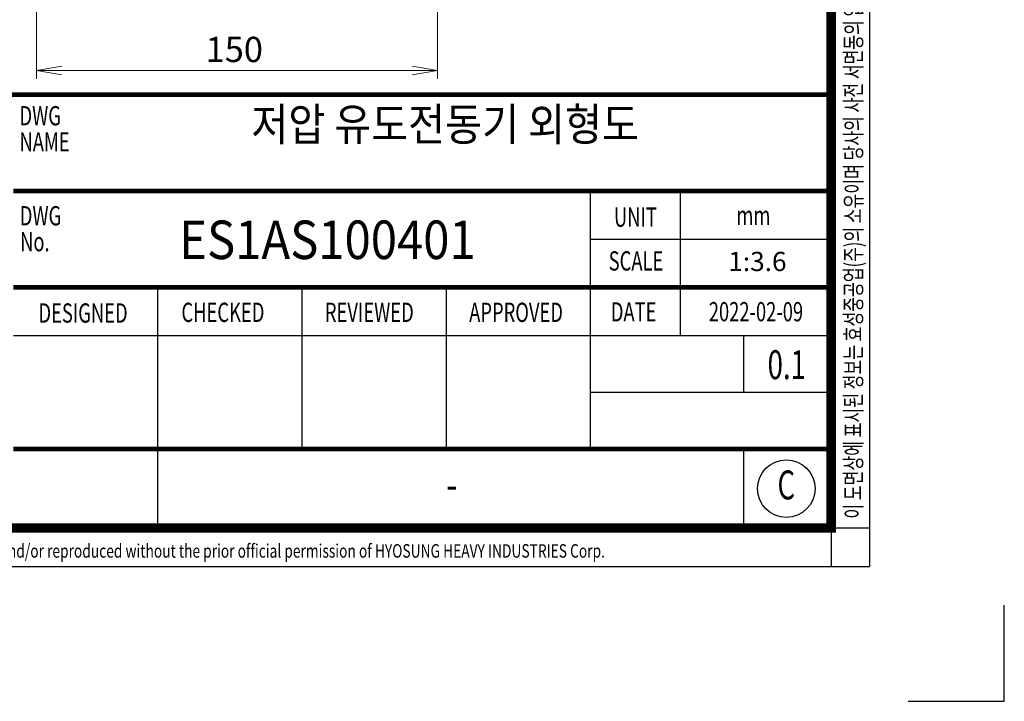
# Model space of a CAD drawing. Units: millimetres. Extents: x 0 to 1069, y 0 to 756.
# Drawn here: x 701 to 1069, y 0 to 255 of the extents above; entities that cross this region are included whole.
import ezdxf
from ezdxf.enums import TextEntityAlignment as Align

# ---------------------------------------------------------------- set-up
doc = ezdxf.new("R2010")
doc.units = ezdxf.units.MM
doc.header["$LTSCALE"] = 36
doc.layers.get('0').update_dxf_attribs({"linetype": 'CONTINUOUS', "lineweight": 30})
doc.layers.get('DEFPOINTS').update_dxf_attribs({"linetype": 'CONTINUOUS'})
doc.layers.add('DIMENSION LINE', color=2, linetype='CONTINUOUS', lineweight=13)
doc.styles.add('HY견고딕', font='txt')
doc.styles.add('ROMANS', font='romans.shx', dxfattribs={"width": 0.7, "height": 3.5, "bigfont": 'whgtxt.shx'})
doc.styles.get("Standard").update_dxf_attribs({"font": 'romans.shx', "width": 0.8, "bigfont": 'whgtxt.shx'})
doc.dimstyles.get("Standard").update_dxf_attribs({"dimscale": 3.15, "dimtxt": 3, "dimasz": 3, "dimexe": 1, "dimexo": 1, "dimgap": 1, "dimtad": 1, "dimdec": 1, "dimzin": 9, "dimdsep": 46, "dimtxsty": 'Standard', "dimblk": 'OPEN', "dimcen": 0, "dimclrd": 256, "dimclre": 256, "dimclrt": 7, "dimadec": 1, "dimazin": 2, "dimtfac": 1, "dimtdec": 1, "dimtmove": 0, "dimatfit": 3, "dimldrblk": 'OPEN', "dimfxl": 0, "dimtolj": 1, "dimtzin": 0, "dimlwd": 9, "dimlwe": 9, "dimarcsym": 0})

# ---------------------------------------------------------------- blocks, each defined once
blk = doc.blocks.new('HS_A4양식_S_L(210X297MM)')
at = {"color": 0}
for p in [(283, 190), (18, 14), (18, 14)]:
    blk.add_line(p, (283, 14), dxfattribs=at)
for p, q in [((279, 186.04), (279, 14)), ((18, 18), (283, 18))]:
    blk.add_line(p, q)
at = {"color": 3, "const_width": 1}
blk.add_lwpolyline([(22, 18), (279, 18), (279, 186), (22, 186), (22, 17.5)], dxfattribs=at)
at = {"style": 'ROMANS', "width": 0.7}
blk.add_text('이 도면상에 표시된 정보는 효성중공업(주)의 소유이며 당사의 사전 서면동의 없이 무단사용을 금합니다.', height=1.75, rotation=90, dxfattribs=at).set_placement((282.18, 18.97))
at = {"style": 'ROMANS', "width": 0.75}
blk.add_text("The information written in this drawing is HYOSUNG HEAVY INDUSTRIES's property, and may not be disclosed and/or reproduced without the prior official permission of HYOSUNG HEAVY INDUSTRIES Corp.", height=1.4, dxfattribs=at).set_placement((119.53, 14.92))
blk = doc.blocks.new('HYOSUNG_TITLE_A4_L')
for p in [(0, 45), (-170, 0)]:
    blk.add_line(p, (0, 0))
at = {"color": 3}
for p, q in [((-25, 8.2), (-25, 35)), ((-15.66, 20), (-15.66, 35)), ((-25, 30), (0, 30)), ((-85, 25), (0, 25)), ((-70, 25), (-70, 0)), ((-55, 25), (-55, 8.2)), ((-40, 25), (-40, 8.2)), ((-85, 20), (0, 20)), ((-9.09, 14.1), (-9.09, 20)), ((-25, 14.1), (0, 14.1)), ((-25, 14.1), (0, 14.1)), ((-9.09, 0), (-9.09, 8.2))]:
    blk.add_line(p, q, dxfattribs=at)
at = {"color": 3, "const_width": 0.5}
for points in [[(-170.25, 45), (0, 45)], [(-85, 35), (0, 35)], [(0, 25), (-85, 25)], [(0, 8.2), (-85, 8.2)]]:
    blk.add_lwpolyline(points, dxfattribs=at)
blk.add_circle((-4.66, 4.09), 2.99)
at = {"style": 'ROMANS', "width": 0.7}
for s, p in [('DWG ', (-84.36, 41.82)), ('NAME', (-84.36, 39.11)), ('DWG', (-84.33, 31.43)), ('UNIT', (-22.57, 31.29)), ('No.', (-84.3, 28.74)), ('SCALE', (-23.12, 26.74)), ('DESIGNED', (-82.39, 21.33)), ('CHECKED', (-67.53, 21.4)), ('REVIEWED', (-52.62, 21.4)), ('APPROVED', (-37.62, 21.4)), ('DATE', (-22.9, 21.45))]:
    blk.add_text(s, height=2, dxfattribs=at).set_placement(p)
for tag, height, style, width, p in [('GEN-TITLE-DES1{20}', 3.4, 'HY견고딕', 0.9, (-40.12, 40.23)), ('GEN-TITLE-DES2{24.5}', 2.5, 'ROMANS', 0.8, (-40.25, 36.37)), ('GEN-TITLE-NR{12.3}', 4, 'HY견고딕', 0.9, (-52.35, 27.93)), ('GEN-TITLE-DAT{7.1}', 2, 'ROMANS', 0.7, (-7.81, 21.47)), ('GEN-TITLE-REV{22.6}', 3, 'ROMANS', 0.7, (-4.61, 15.46))]:
    blk.add_attdef(tag, text='', height=height, dxfattribs=dict(style=style, width=width)).set_placement(p, align=Align.CENTER)
for tag, height, p in [('GEN-TITLE-CTRN{2.5}', 2, (-167.5, 41.5)), ('GEN-TITLE-POSI{22.6}', 2, (-8.08, 32.46)), ('GEN-TITLE-APPM{2.5}', 2, (-167.5, 27.5)), ('GEN-TITLE-FSCM{20.7}', 1.8, (-12.78, 11.15))]:
    blk.add_attdef(tag, text='', height=height, dxfattribs=at).set_placement(p, align=Align.MIDDLE_CENTER)
for tag, height, p in [('GEN-TITLE-PLOT{5}', 1.8, (-160, 41.5)), ('GEN-TITLE-CHKM{2.5}', 2, (-167.5, 34.5)), ('GEN-TITLE-ISSD{5}', 1.8, (-160, 34.5)), ('GEN-TITLE-ITEM{12.7}', 3.5, (-120, 4.1)), ('GEN-TITLE-REF{12.7}', 3.5, (-39.42, 4.1)), ('GEN-TITLE-GRADE{22.6}', 3, (-4.66, 4.09))]:
    blk.add_attdef(tag, text='', height=height, dxfattribs=at).set_placement(p, align=Align.MIDDLE)
for tag, p in [('GEN-TITLE-MAT2{35}', (-153.17, 41.5)), ('GEN-TITLE-MAT1{35}', (-153.17, 34.5)), ('GEN-TITLE-DACT{35}', (-153.17, 27.5))]:
    blk.add_attdef(tag, text='', height=2, dxfattribs=at).set_placement(p, align=Align.MIDDLE_LEFT)
at = {"style": 'ROMANS'}
blk.add_attdef('GEN-TITLE-SCA{12.7}', text='', height=2, dxfattribs=at).set_placement((-7.66, 26.68), align=Align.CENTER)
blk = doc.blocks.new('_Open')
at = {"color": 0, "linetype": 'ByBlock', "lineweight": -2}
for p, q in [((-1, 0.167), (0, 0)), ((-1, -0.167), (0, 0)), ((0, 0), (-1, 0))]:
    blk.add_line(p, q, dxfattribs=at)
blk = doc.blocks.new('*D12')
at = {"layer": 'DEFPOINTS', "color": 0, "transparency": 16777216}
for p in [(707.12, 310.87), (857.12, 310.87), (857.12, 235.87)]:
    blk.add_point(p, dxfattribs=at)
at = {"layer": 'DIMENSION LINE', "lineweight": 9, "transparency": 16777216}
for p, q in [((707.12, 307.72), (707.12, 232.72)), ((857.12, 307.72), (857.12, 232.72)), ((716.57, 235.87), (847.67, 235.87))]:
    blk.add_line(p, q, dxfattribs=at)
at = {"layer": 'DIMENSION LINE', "lineweight": 9, "transparency": 16777216, "xscale": 9.45, "yscale": 9.45, "zscale": 9.45, "rotation": 180}
blk.add_blockref('_Open', (707.12, 235.87), dxfattribs=at)
at = {"layer": 'DIMENSION LINE', "lineweight": 9, "transparency": 16777216, "xscale": 9.45, "yscale": 9.45, "zscale": 9.45}
blk.add_blockref('_Open', (857.12, 235.87), dxfattribs=at)
at = {"layer": 'DIMENSION LINE', "color": 7, "transparency": 16777216, "insert": (781.07, 243.74), "char_height": 9.45, "attachment_point": 5}
blk.add_mtext('\\A1;150', dxfattribs=at)

msp = doc.modelspace()

# ---------------------------------------------------------------- linework, layer by layer
for p, q in [((1069.2, 0), (1069.2, 36)), ((1033.2, 0), (1069.2, 0))]:
    msp.add_line(p, q)

# ---------------------------------------------------------------- block references
at = {"lineweight": 0, "xscale": 3.6, "yscale": 3.6, "zscale": 3.6}
msp.add_blockref('HS_A4양식_S_L(210X297MM)', (0, 0), dxfattribs=at)
at = {"lineweight": 0}
ref = msp.add_blockref('HYOSUNG_TITLE_A4_L', (1004.4, 64.8), dxfattribs=dict(at, xscale=3.6, yscale=3.6, zscale=3.6))
ref.add_attrib('GEN-TITLE-DES1{20}', '저압 유도전동기 외형도', dxfattribs={"height": 12.24, "style": 'HY견고딕', "width": 0.9}).set_placement((859.96, 209.63), align=Align.CENTER)
ref.add_attrib('GEN-TITLE-NR{12.3}', 'ES1AS100401', dxfattribs={"height": 14.4, "style": 'HY견고딕', "width": 0.9}).set_placement((815.93, 165.37), align=Align.CENTER)
ref.add_attrib('GEN-TITLE-DAT{7.1}', '2022-02-09', dxfattribs={"height": 7.2, "style": 'ROMANS', "width": 0.7}).set_placement((976.27, 142.08), align=Align.CENTER)
ref.add_attrib('GEN-TITLE-REV{22.6}', '0.1', dxfattribs={"height": 10.8, "style": 'ROMANS', "width": 0.7}).set_placement((987.8, 120.46), align=Align.CENTER)
ref.add_attrib('GEN-TITLE-REF{12.7}', '-', dxfattribs={"height": 12.6, "style": 'ROMANS', "width": 0.7}).set_placement((862.48, 79.56), align=Align.MIDDLE)
ref.add_attrib('GEN-TITLE-GRADE{22.6}', 'C', dxfattribs={"height": 10.8, "style": 'ROMANS', "width": 0.7}).set_placement((987.61, 79.51), align=Align.MIDDLE)
ref.add_attrib('GEN-TITLE-SCA{12.7}', '1:3.6', dxfattribs={"height": 7.2, "style": 'ROMANS'}).set_placement((976.82, 160.86), align=Align.CENTER)
ref.add_attrib('GEN-TITLE-POSI{22.6}', 'mm', dxfattribs={"height": 7.2, "style": 'ROMANS', "width": 0.7}).set_placement((975.32, 181.66), align=Align.MIDDLE_CENTER)

# ---------------------------------------------------------------- texts
at = {"style": 'ROMANS', "width": 0.7}
msp.add_text('HYOSUNG CORPORATION', height=0.036, dxfattribs=at).set_placement((1068.73, 0.01))

# ---------------------------------------------------------------- dimensions: what is measured, and where the dimension line sits
at = {"layer": 'DIMENSION LINE'}
dim = msp.add_linear_dim(base=(857.12, 235.87), p1=(707.12, 310.87), p2=(857.12, 310.87), dimstyle='Standard', override={"dimtfac": 0.55, "dimtdec": 3}, dxfattribs=at)
dim.commit()
dim.dimension.update_dxf_attribs({"geometry": '*D12', "text_midpoint": (781.07, 235.87), "dimtype": 160})

doc.saveas('drawing.dxf')
